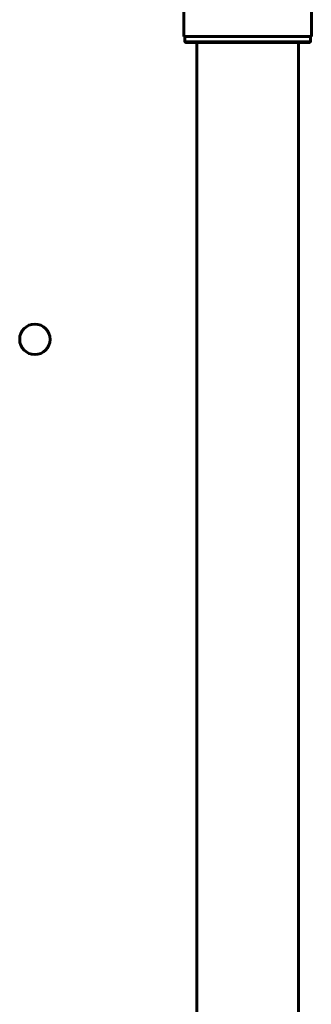
# Model space of a CAD drawing. Units: millimetres. Extents: x -7350 to 7350, y -6972 to 8464.
# Drawn here: x -2525 to -2429, y 489 to 813 of the extents above; entities that cross this region are included whole.
import ezdxf

# ---------------------------------------------------------------- set-up
doc = ezdxf.new("R2010")
doc.units = ezdxf.units.MM
doc.linetypes.add('K5LT_BASIC', pattern=[0])
doc.linetypes.add('K5LT_THIN', pattern=[0])

msp = doc.modelspace()

# ---------------------------------------------------------------- linework, layer by layer
at = {"color": 150, "linetype": 'K5LT_BASIC', "lineweight": 60}
for p, q in [((-2470.95, 842.78), (-2470.95, 807.07)), ((-2429.05, 842.78), (-2429.05, 807.07)), ((-2429.05, 807.07), (-2470.95, 807.07)), ((-2470.7, 805.57), (-2470.7, 807.07)), ((-2429.3, 805.57), (-2429.3, 807.07)), ((-2429.81, 805.07), (-2470.19, 805.07)), ((-2466.75, 95), (-2466.75, 805.07)), ((-2433.25, 95), (-2433.25, 805.07))]:
    msp.add_line(p, q, dxfattribs=at)
at = {"color": 7, "linetype": 'K5LT_THIN', "lineweight": 18}
msp.add_line((-2429.3, 805.57), (-2470.7, 805.57), dxfattribs=at)
at = {"color": 150, "linetype": 'K5LT_BASIC', "lineweight": 60}
msp.add_circle((-2520, 707.5), 5, dxfattribs=at)
for points, knots in [([(-2470.19, 805.07), (-2470.24, 805.07), (-2470.32, 805.08), (-2470.42, 805.12), (-2470.5, 805.16), (-2470.55, 805.21), (-2470.59, 805.25), (-2470.62, 805.3), (-2470.67, 805.39), (-2470.69, 805.49), (-2470.7, 805.56), (-2470.7, 805.57)], [0, 0, 0, 0, 2.072384, 3.515691, 5.052582, 6.129578, 6.730128, 7.595493, 8.75174, 11.512469, 12, 12, 12, 12]), ([(-2429.3, 805.57), (-2429.3, 805.52), (-2429.32, 805.44), (-2429.36, 805.32), (-2429.43, 805.23), (-2429.5, 805.17), (-2429.61, 805.1), (-2429.71, 805.07), (-2429.79, 805.07), (-2429.81, 805.07)], [0, 0, 0, 0, 1.657645, 3.30875, 4.679871, 5.897627, 7.025781, 9.496337, 10, 10, 10, 10])]:
    msp.add_open_spline(points, degree=3, knots=knots, dxfattribs=at)

doc.saveas('drawing.dxf')
